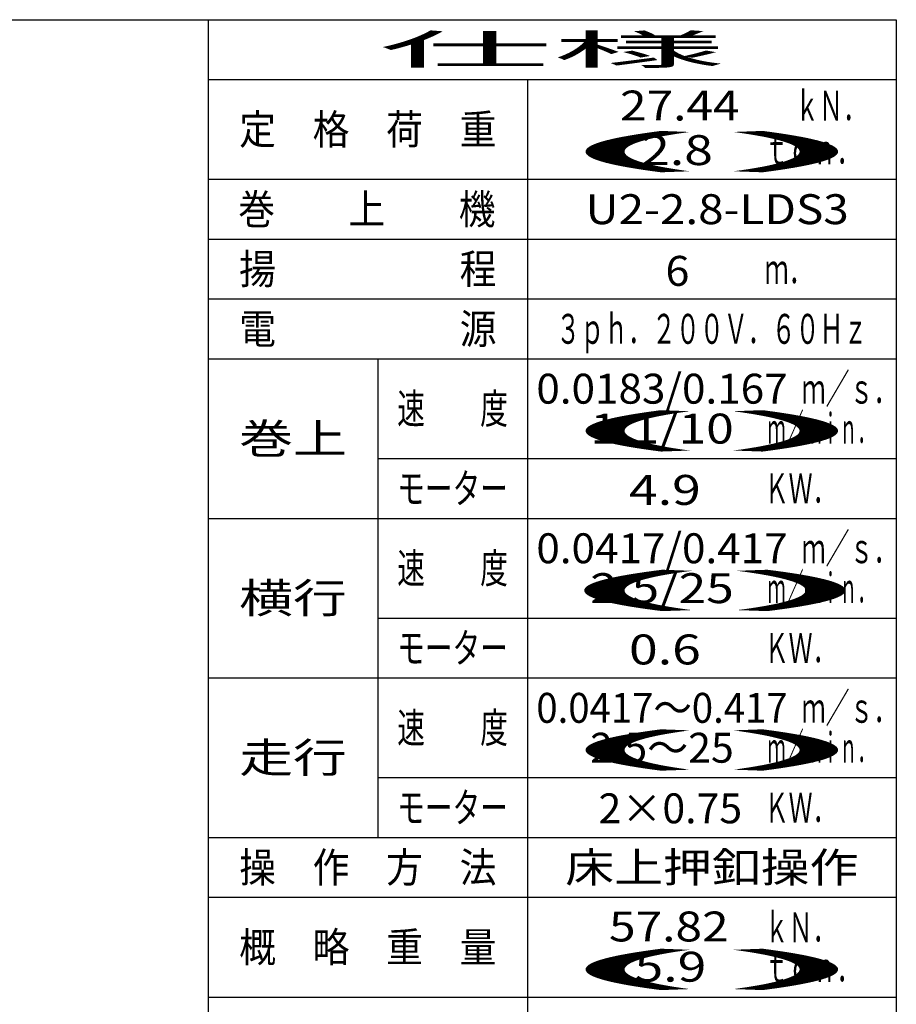
# Model space of a CAD drawing. Units: millimetres. Extents: x -185 to 185, y -134 to 137.
# Drawn here: x 97 to 185, y 35 to 134 of the extents above; entities that cross this region are included whole.
import ezdxf
from ezdxf.enums import TextEntityAlignment as Align

# ---------------------------------------------------------------- set-up
doc = ezdxf.new("R2010")
doc.units = ezdxf.units.MM
doc.header["$LTSCALE"] = 0.25
doc.styles.add('dcStyle0', font='txt.shx', dxfattribs={"width": 0.708861, "bigfont": 'bigfont'})

msp = doc.modelspace()

# ---------------------------------------------------------------- linework, layer by layer
at = {"color": 4, "linetype": 'Continuous', "lineweight": 25}
for p, q in [((10, 133.5), (185, 133.5)), ((116, 133.5), (116, -10.624)), ((185, 133.5), (185, -133.5))]:
    msp.add_line(p, q, dxfattribs=at)
at = {"color": 7, "linetype": 'Continuous', "lineweight": 25}
for p, q in [((116, 127.5), (185, 127.5)), ((148, 127.5), (148, 15.5)), ((116, 117.5), (185, 117.5)), ((116, 111.5), (185, 111.5)), ((116, 105.5), (185, 105.5)), ((116, 99.5), (185, 99.5)), ((133, 99.5), (133, 51.5)), ((133, 89.5), (185, 89.5)), ((116, 83.5), (185, 83.5)), ((133, 73.5), (185, 73.5)), ((116, 67.5), (185, 67.5)), ((133, 57.5), (185, 57.5)), ((116, 51.5), (185, 51.5)), ((116, 45.5), (185, 45.5)), ((116, 35.5), (185, 35.5))]:
    msp.add_line(p, q, dxfattribs=at)

# ---------------------------------------------------------------- texts
at = {"color": 7, "style": 'dcStyle0'}
for s, width, p, p2 in [('仕様', 7.381818, (133.1, 129), (167.9, 129)), ('27.44', 0.954545, (157.288, 123.394), (169.288, 123.394)), ('ｋＮ．', 0.988235, (174.852, 123.359), (182.052, 123.359)), ('定\u3000格\u3000荷\u3000重', 1.468293, (119.1, 121), (144.9, 121)), ('()', 10.15, (149.1, 119), (183.9, 119)), ('2.8', 1.07234, (159.411, 118.922), (166.611, 118.922)), ('ｔｏｎ．', 0.973913, (171.8, 119), (181.4, 119)), ('巻\u3000\u3000上\u3000\u3000機', 1.468293, (119.003, 113), (144.803, 113)), ('U2-2.8-LDS3', 0.843836, (153.833, 113), (180.233, 113)), ('揚\u3000\u3000\u3000\u3000\u3000程', 1.468293, (119.1, 107), (144.9, 107)), ('6', 0.988235, (161.851, 106.815), (164.251, 106.815)), ('ｍ．', 1.018182, (171.8, 107), (176.6, 107)), ('電\u3000\u3000\u3000\u3000\u3000源', 1.468293, (119.1, 101), (144.9, 101)), ('３ｐｈ．２００Ｖ．６０Ｈｚ', 0.945455, (150.9, 101), (182.1, 101)), ('0.0183/0.167', 0.805479, (148.9, 95), (174.1, 95)), ('ｍ／ｓ．', 0.973913, (175.509, 95), (185.109, 95)), ('速\u3000\u3000度', 1.126087, (134.95, 93), (146.05, 93)), ('()', 10.15, (149.1, 91), (183.9, 91)), ('1.1/10', 0.924771, (154.3, 91), (168.7, 91)), ('ｍ／ｍｉｎ．', 0.72, (172.1, 91), (182.9, 91)), ('巻上', 2.290909, (119.1, 90), (129.9, 90)), ('モーター', 1.126087, (134.95, 85), (146.05, 85)), ('4.9', 1.095652, (158.195, 84.852), (165.395, 84.852)), ('ＫＷ．', 0.988235, (171.8, 85), (179, 85)), ('0.0417/0.417', 0.805479, (148.9, 79), (174.1, 79)), ('ｍ／ｓ．', 0.973913, (175.509, 79), (185.109, 79)), ('速\u3000\u3000度', 1.126087, (134.95, 77), (146.05, 77)), ('()', 10.5, (148.8, 75), (184.8, 75)), ('2.5/25', 0.924771, (154.3, 75), (168.7, 75)), ('ｍ／ｍｉｎ．', 0.72, (172.1, 75), (182.9, 75)), ('横行', 2.290909, (119.1, 74), (129.9, 74)), ('モーター', 1.126087, (134.95, 69), (146.05, 69)), ('0.6', 1.07234, (158.195, 68.852), (165.395, 68.852)), ('ＫＷ．', 0.988235, (171.8, 69), (179, 69)), ('ｍ／ｓ．', 0.973913, (175.509, 63), (185.109, 63)), ('0.0417～0.417', 0.820465, (148.9, 63), (174.1, 63)), ('速\u3000\u3000度', 1.126087, (134.95, 61), (146.05, 61)), ('()', 10.15, (149.1, 59), (183.9, 59)), ('ｍ／ｍｉｎ．', 0.72, (172.1, 59), (182.9, 59)), ('走行', 2.290909, (119.1, 58), (129.9, 58)), ('2.5～25', 0.96, (154.3, 59), (168.7, 59)), ('モーター', 1.126087, (134.95, 53), (146.05, 53)), ('2×0.75', 0.96, (155.139, 52.923), (169.539, 52.923)), ('ＫＷ．', 0.988235, (171.8, 53), (179, 53)), ('操\u3000作\u3000方\u3000法', 1.468293, (119.1, 47), (144.9, 47)), ('床上押釦操作', 1.96, (151.8, 47), (181.2, 47)), ('57.82', 0.965517, (156.186, 41.077), (168.186, 41.077)), ('ｋＮ．', 0.988235, (171.8, 41), (179, 41)), ('概\u3000略\u3000重\u3000量', 1.468293, (119.1, 39), (144.9, 39)), ('()', 10.15, (149.1, 37), (183.9, 37)), ('5.9', 1.095652, (158.749, 37.043), (165.949, 37.043)), ('ｔｏｎ．', 0.973913, (171.8, 37), (181.4, 37))]:
    msp.add_text(s, height=3, dxfattribs=dict(at, width=width)).set_placement(p, p2, align=Align.FIT)

doc.saveas('drawing.dxf')
